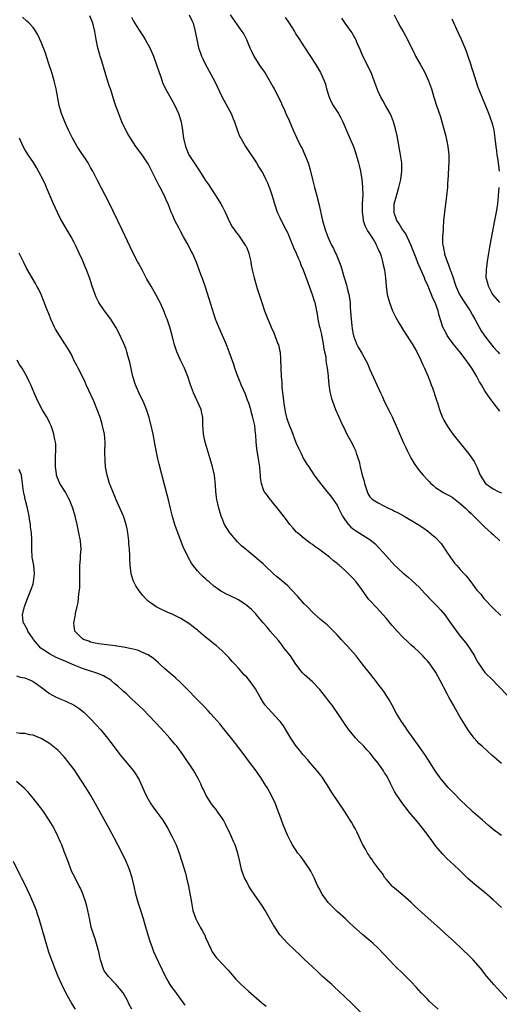
# Model space of a CAD drawing. Units: inches. Extents: x 2628000 to 2631000, y 1461000 to 1464000.
# Drawn here: x 2628626 to 2628742, y 1462272 to 1462512 of the extents above; entities that cross this region are included whole.
import ezdxf

# ---------------------------------------------------------------- set-up
doc = ezdxf.new("R2010")
doc.units = ezdxf.units.IN
doc.header["$MEASUREMENT"] = 0
doc.layers.add('LD26281461_10ft', color=120, linetype='Continuous')

msp = doc.modelspace()

# ---------------------------------------------------------------- linework, layer by layer
at = {"layer": 'LD26281461_10ft'}
for points, elevation in [([(2628743, 1462313.32), (2628741, 1462314.79), (2628739.77, 1462315.77), (2628738.37, 1462317), (2628736.17, 1462319), (2628735.54, 1462319.54), (2628734.5, 1462320.5), (2628733, 1462321.94), (2628731.48, 1462323.48), (2628730.07, 1462325), (2628728.35, 1462327), (2628726.92, 1462329), (2628725.69, 1462331), (2628725.41, 1462331.41), (2628724.39, 1462333), (2628723.01, 1462334.99), (2628721.56, 1462337), (2628720.07, 1462339), (2628719.64, 1462339.64), (2628718.66, 1462341), (2628717.46, 1462343), (2628716.43, 1462345), (2628715.66, 1462346.34), (2628715.3, 1462347), (2628714.38, 1462348.38), (2628713.87, 1462349), (2628713, 1462350.13), (2628712.36, 1462351), (2628710.8, 1462353), (2628709.11, 1462355.11), (2628707.63, 1462357), (2628707, 1462357.75), (2628705.47, 1462359.47), (2628704.01, 1462361), (2628703, 1462362.14), (2628702.16, 1462363), (2628701.6, 1462363.6), (2628700.57, 1462364.57), (2628699, 1462365.86), (2628697.36, 1462367.36), (2628697, 1462367.66), (2628695.73, 1462369), (2628695, 1462369.72), (2628693.47, 1462371.47), (2628692.03, 1462373), (2628691, 1462374.07), (2628689, 1462375.79), (2628688.3, 1462376.3), (2628687.51, 1462377), (2628685.39, 1462379), (2628685, 1462379.39), (2628684.15, 1462380.15), (2628683, 1462381.14), (2628681, 1462382.72), (2628679.77, 1462383.77), (2628678.77, 1462384.77), (2628677, 1462386.85), (2628676.89, 1462387), (2628675.64, 1462389), (2628675, 1462390.48), (2628674.79, 1462391), (2628674.37, 1462392.37), (2628674.21, 1462393), (2628674.01, 1462393.99), (2628673.77, 1462395), (2628673.66, 1462395.66), (2628673.53, 1462397), (2628673.43, 1462398.57), (2628673.13, 1462401), (2628672.66, 1462403), (2628672.08, 1462405), (2628670.89, 1462409), (2628670.58, 1462410.58), (2628670.46, 1462411), (2628670.41, 1462412.41), (2628670.33, 1462413), (2628670.35, 1462414.35), (2628670.3, 1462415), (2628670.12, 1462416.12), (2628669.91, 1462417), (2628668.02, 1462421), (2628667.31, 1462423), (2628666.77, 1462424.77), (2628666.68, 1462425), (2628665.84, 1462427), (2628664.87, 1462429), (2628663.99, 1462431), (2628663.73, 1462431.73), (2628663.37, 1462433), (2628662.88, 1462435), (2628662.31, 1462437), (2628661.96, 1462437.96), (2628661.61, 1462439), (2628661.42, 1462439.42), (2628661, 1462440.61), (2628660.84, 1462441), (2628659.92, 1462443), (2628659.62, 1462443.62), (2628659, 1462444.8), (2628657.72, 1462447), (2628656.73, 1462448.73), (2628655.53, 1462451), (2628654.63, 1462452.63), (2628654.45, 1462453), (2628653.93, 1462453.93), (2628652.61, 1462456.61), (2628651.35, 1462459.35), (2628650.72, 1462460.72), (2628647.46, 1462467.46), (2628646.67, 1462469), (2628644.7, 1462472.7), (2628644.11, 1462473.89), (2628643.53, 1462475), (2628643, 1462475.9), (2628642.38, 1462477), (2628639.74, 1462481), (2628638.58, 1462483), (2628637.64, 1462485), (2628636.76, 1462487), (2628635.96, 1462489), (2628635.38, 1462491), (2628634.61, 1462495), (2628634.14, 1462497), (2628633.57, 1462499), (2628632.88, 1462501.12), (2628631.92, 1462503.92), (2628631, 1462506.38), (2628630.2, 1462508.2), (2628629.66, 1462509), (2628629.42, 1462509.42), (2628629, 1462509.95), (2628628.05, 1462511), (2628627.51, 1462511.51), (2628626.44, 1462512.44)], 10270), ([(2628743, 1462330.84), (2628740.8, 1462332.8), (2628738.3, 1462335), (2628737.63, 1462335.63), (2628737, 1462336.29), (2628736.36, 1462337), (2628735, 1462338.84), (2628734.16, 1462340.16), (2628733.41, 1462341.41), (2628733, 1462342.13), (2628731.94, 1462343.94), (2628731.37, 1462345), (2628730.24, 1462347), (2628729.77, 1462347.77), (2628728.14, 1462351), (2628727.06, 1462353), (2628725.64, 1462355), (2628725, 1462355.78), (2628724.41, 1462356.41), (2628723.89, 1462357), (2628723, 1462357.9), (2628721.83, 1462359), (2628721, 1462359.71), (2628720.33, 1462360.33), (2628719, 1462361.59), (2628717.62, 1462363), (2628716.4, 1462364.4), (2628715.92, 1462365), (2628715, 1462366.07), (2628714.25, 1462367), (2628712.68, 1462368.68), (2628711, 1462370.53), (2628710.77, 1462370.77), (2628709.89, 1462371.89), (2628709, 1462373.2), (2628707.68, 1462375), (2628707, 1462375.8), (2628706.39, 1462376.39), (2628705.82, 1462377), (2628705, 1462377.79), (2628703.57, 1462379), (2628703.25, 1462379.25), (2628703, 1462379.48), (2628702.13, 1462380.13), (2628701.18, 1462381), (2628698.6, 1462383), (2628697.63, 1462383.63), (2628697, 1462384.1), (2628696.44, 1462384.44), (2628695.76, 1462385), (2628695, 1462385.58), (2628693.34, 1462387), (2628693.16, 1462387.16), (2628692.2, 1462388.2), (2628691.54, 1462389), (2628690.42, 1462390.42), (2628689, 1462392.32), (2628687, 1462394.83), (2628686.84, 1462395), (2628686.04, 1462396.04), (2628685.28, 1462397), (2628685.18, 1462397.18), (2628685, 1462397.68), (2628684.57, 1462399), (2628684.39, 1462400.39), (2628684.37, 1462401), (2628684.31, 1462401.69), (2628684.18, 1462403), (2628683.91, 1462405), (2628683.51, 1462407.51), (2628683.34, 1462409), (2628683.2, 1462410.8), (2628683.15, 1462411.15), (2628682.95, 1462413.05), (2628682.54, 1462415), (2628682.16, 1462416.16), (2628681.98, 1462417), (2628681.5, 1462418.5), (2628681.24, 1462419.24), (2628680.7, 1462420.7), (2628680.2, 1462421.8), (2628679.69, 1462423), (2628679.51, 1462423.51), (2628678.85, 1462425), (2628678.75, 1462425.25), (2628678.15, 1462427), (2628677.9, 1462427.9), (2628676.76, 1462431), (2628675.98, 1462433), (2628675.12, 1462435), (2628674.25, 1462437), (2628673.44, 1462439), (2628672.65, 1462441.35), (2628671.91, 1462443.91), (2628670.93, 1462447), (2628670.4, 1462448.4), (2628670.2, 1462449), (2628669.85, 1462449.85), (2628669.44, 1462451), (2628668.68, 1462453), (2628667.79, 1462455), (2628667.5, 1462455.5), (2628667, 1462456.57), (2628666.53, 1462457.47), (2628665.66, 1462459), (2628665, 1462460.21), (2628664.7, 1462460.7), (2628664.53, 1462461), (2628663.49, 1462463), (2628663, 1462464.2), (2628662.65, 1462465), (2628661.87, 1462467), (2628661.59, 1462467.59), (2628660.98, 1462469), (2628659.91, 1462471), (2628659.58, 1462471.58), (2628658.8, 1462473.2), (2628657, 1462476.77), (2628656.87, 1462477), (2628655.54, 1462479), (2628655.32, 1462479.32), (2628654.06, 1462481), (2628652.69, 1462483), (2628652.09, 1462484.09), (2628651.55, 1462485), (2628650.63, 1462487), (2628649.6, 1462489.6), (2628649.08, 1462491.08), (2628648.59, 1462492.59), (2628648.27, 1462493.73), (2628647.86, 1462495), (2628647.63, 1462495.63), (2628647, 1462497.62), (2628646.57, 1462499), (2628645.77, 1462501.77), (2628645.35, 1462503), (2628645.28, 1462503.28), (2628644.76, 1462505), (2628644.37, 1462507), (2628644.05, 1462509), (2628643.58, 1462511), (2628643.43, 1462511.43), (2628642.83, 1462512.83)], 10280), ([(2628653, 1462512.46), (2628653.49, 1462511.49), (2628654.23, 1462510.23), (2628655, 1462509.05), (2628655.84, 1462507.84), (2628656.33, 1462507), (2628657.41, 1462505), (2628658.3, 1462503), (2628659, 1462501.14), (2628659.69, 1462499), (2628660.07, 1462497.93), (2628660.54, 1462496.54), (2628661.24, 1462495), (2628661.86, 1462493.86), (2628662.6, 1462492.6), (2628663.48, 1462491), (2628664.41, 1462489), (2628665.05, 1462487), (2628665.39, 1462485), (2628665.56, 1462483.56), (2628665.6, 1462483), (2628666.07, 1462481), (2628666.96, 1462479), (2628668.23, 1462477), (2628668.54, 1462476.54), (2628669, 1462475.79), (2628669.32, 1462475.32), (2628671, 1462472.74), (2628671.71, 1462471.71), (2628673, 1462469.68), (2628674.06, 1462468.06), (2628674.71, 1462467), (2628675, 1462466.43), (2628675.79, 1462465), (2628676.15, 1462464.14), (2628676.68, 1462463), (2628677.47, 1462461.47), (2628677.76, 1462461), (2628678.29, 1462460.29), (2628679, 1462459.41), (2628680.67, 1462457), (2628680.78, 1462456.78), (2628681, 1462456.29), (2628681.51, 1462455), (2628681.7, 1462454.3), (2628682, 1462453), (2628682.12, 1462452.13), (2628682.37, 1462451), (2628682.83, 1462449), (2628683.58, 1462446.42), (2628684.28, 1462444.28), (2628684.68, 1462443), (2628685.38, 1462441), (2628686.17, 1462439), (2628686.43, 1462438.43), (2628687, 1462437), (2628687.6, 1462435.6), (2628688.62, 1462433), (2628688.71, 1462432.71), (2628689.1, 1462431.1), (2628689.12, 1462431), (2628689.26, 1462429.26), (2628689.29, 1462427), (2628689.4, 1462425), (2628689.53, 1462423.53), (2628689.58, 1462422.42), (2628689.73, 1462421), (2628689.91, 1462419.91), (2628689.95, 1462419), (2628690.1, 1462417.9), (2628690.27, 1462417), (2628690.41, 1462416.41), (2628690.71, 1462415), (2628691, 1462414.03), (2628691.39, 1462413), (2628691.89, 1462411.89), (2628693, 1462408.95), (2628693.6, 1462407.6), (2628694.23, 1462406.23), (2628694.83, 1462405), (2628695, 1462404.69), (2628695.68, 1462403.68), (2628696.11, 1462403), (2628697.47, 1462401), (2628698.08, 1462400.08), (2628700.53, 1462397), (2628701, 1462396.44), (2628701.62, 1462395.62), (2628703, 1462393.72), (2628703.33, 1462393), (2628704.32, 1462391), (2628705, 1462390.01), (2628705.77, 1462389), (2628706.36, 1462388.36), (2628707, 1462387.87), (2628707.51, 1462387.51), (2628708.37, 1462387), (2628710.18, 1462385.82), (2628711, 1462385.31), (2628711.41, 1462385), (2628712.25, 1462384.25), (2628713.23, 1462383.23), (2628715, 1462381.25), (2628717, 1462379.09), (2628719, 1462377.22), (2628720.22, 1462376.22), (2628721.31, 1462375.31), (2628723, 1462373.71), (2628724.26, 1462372.26), (2628725, 1462371.52), (2628725.23, 1462371.23), (2628725.48, 1462371), (2628727.44, 1462369), (2628728.2, 1462368.2), (2628729.21, 1462367), (2628730.8, 1462364.8), (2628732.07, 1462363), (2628733, 1462361.82), (2628734.28, 1462360.28), (2628735.12, 1462359.12), (2628736.42, 1462357), (2628736.63, 1462356.63), (2628737, 1462355.9), (2628737.34, 1462355.34), (2628739, 1462352.99), (2628740.97, 1462351), (2628742, 1462350), (2628744.91, 1462347)], 10290), ([(2628666.97, 1462513), (2628667.69, 1462511.69), (2628667.98, 1462511), (2628668.49, 1462509), (2628668.55, 1462508.55), (2628668.84, 1462507), (2628669.3, 1462505), (2628669.74, 1462503.74), (2628670.03, 1462503), (2628670.33, 1462502.33), (2628670.98, 1462500.98), (2628673.16, 1462497), (2628675.07, 1462493), (2628677.19, 1462489), (2628677.74, 1462487.74), (2628678.03, 1462487), (2628678.26, 1462486.26), (2628678.78, 1462484.78), (2628679.36, 1462483.36), (2628679.54, 1462483), (2628680.7, 1462481), (2628683.37, 1462477), (2628684, 1462476), (2628684.61, 1462475), (2628685, 1462474.3), (2628685.68, 1462473), (2628686.11, 1462472.11), (2628686.67, 1462470.67), (2628687.19, 1462469), (2628687.6, 1462467.6), (2628687.75, 1462467), (2628688.43, 1462465), (2628689, 1462463.84), (2628689.39, 1462463), (2628690.65, 1462460.65), (2628691, 1462459.92), (2628691.29, 1462459.29), (2628692.39, 1462456.39), (2628693.07, 1462455), (2628693.63, 1462453.63), (2628693.98, 1462453), (2628694.2, 1462452.2), (2628694.75, 1462451), (2628695.86, 1462447.86), (2628696.2, 1462447), (2628696.93, 1462445), (2628697.41, 1462443.41), (2628697.56, 1462443), (2628698.03, 1462441), (2628698.2, 1462440.2), (2628698.35, 1462439), (2628698.67, 1462437.33), (2628698.83, 1462436.83), (2628699.21, 1462435.21), (2628699.23, 1462435), (2628699.27, 1462434.73), (2628699.59, 1462433), (2628699.77, 1462431.77), (2628699.96, 1462431), (2628700.23, 1462429.77), (2628700.31, 1462429), (2628700.33, 1462428.33), (2628700.6, 1462427), (2628700.83, 1462425.17), (2628700.83, 1462424.83), (2628701.02, 1462423.02), (2628701.26, 1462421.26), (2628701.67, 1462419.67), (2628701.88, 1462419), (2628702.65, 1462417), (2628703.36, 1462415.36), (2628703.94, 1462414.06), (2628704.43, 1462413), (2628704.63, 1462412.63), (2628705, 1462411.83), (2628705.42, 1462411), (2628706.68, 1462408.68), (2628707, 1462408.01), (2628707.34, 1462407.34), (2628707.48, 1462407), (2628707.67, 1462406.33), (2628708.36, 1462404.36), (2628708.64, 1462403), (2628709.15, 1462401), (2628709.57, 1462399.57), (2628709.7, 1462399), (2628709.99, 1462397.99), (2628710.33, 1462397), (2628710.53, 1462396.53), (2628711, 1462395.73), (2628711.35, 1462395.35), (2628711.76, 1462395), (2628713, 1462394.23), (2628715.42, 1462393), (2628716.53, 1462392.53), (2628717, 1462392.27), (2628717.86, 1462391.86), (2628719.36, 1462391), (2628722.72, 1462389), (2628724.1, 1462388.1), (2628725, 1462387.46), (2628725.58, 1462387), (2628727, 1462385.79), (2628728.33, 1462384.33), (2628729.15, 1462383.15), (2628729.24, 1462383), (2628730.74, 1462380.74), (2628731, 1462380.37), (2628731.59, 1462379.59), (2628732.15, 1462379), (2628733, 1462378), (2628733.98, 1462377), (2628734.47, 1462376.47), (2628735.36, 1462375.36), (2628737.06, 1462373), (2628738.01, 1462372.01), (2628738.77, 1462371), (2628741, 1462368.65), (2628742.83, 1462366.83)], 10300), ([(2628677, 1462513), (2628679.86, 1462509), (2628680.31, 1462508.31), (2628680.98, 1462507), (2628681.81, 1462505), (2628682.18, 1462504.18), (2628682.75, 1462503), (2628683, 1462502.56), (2628684.4, 1462500.4), (2628685.39, 1462499), (2628686.75, 1462496.75), (2628687.44, 1462495.44), (2628687.69, 1462495), (2628688.8, 1462492.8), (2628689.45, 1462491.45), (2628689.64, 1462491), (2628690.09, 1462490.09), (2628690.56, 1462489), (2628691.32, 1462487.32), (2628692.32, 1462485), (2628693.23, 1462483), (2628694.21, 1462481), (2628694.48, 1462480.48), (2628695.18, 1462479), (2628695.98, 1462477), (2628696.22, 1462476.22), (2628696.54, 1462475), (2628697, 1462472.95), (2628697.5, 1462471), (2628698.05, 1462469), (2628698.23, 1462468.23), (2628698.56, 1462467), (2628699.47, 1462463), (2628700.03, 1462461), (2628700.3, 1462460.3), (2628700.75, 1462459), (2628701, 1462458.43), (2628701.67, 1462457), (2628702.15, 1462456.15), (2628702.64, 1462455), (2628702.78, 1462454.78), (2628703.95, 1462451.95), (2628704.68, 1462449.32), (2628704.84, 1462448.84), (2628705.29, 1462447.29), (2628705.48, 1462446.52), (2628705.88, 1462445), (2628706.05, 1462444.05), (2628706.17, 1462443), (2628706.22, 1462441.78), (2628706.4, 1462439), (2628706.61, 1462437.39), (2628706.65, 1462436.65), (2628707, 1462434.9), (2628707.7, 1462433), (2628708.16, 1462432.16), (2628709, 1462430.7), (2628709.64, 1462429.64), (2628710.32, 1462428.32), (2628711, 1462426.75), (2628713.57, 1462421), (2628714.04, 1462420.04), (2628714.51, 1462419), (2628716.02, 1462416.02), (2628716.49, 1462415), (2628717.89, 1462411.89), (2628719.12, 1462409), (2628719.71, 1462407.71), (2628720.06, 1462407), (2628721, 1462405.22), (2628721.81, 1462403.81), (2628722.33, 1462403), (2628723, 1462402.13), (2628723.93, 1462401), (2628725, 1462399.88), (2628725.45, 1462399.45), (2628725.86, 1462399), (2628726.46, 1462398.46), (2628727, 1462398.02), (2628728.47, 1462397), (2628728.8, 1462396.8), (2628730.12, 1462396.12), (2628731, 1462395.64), (2628731.38, 1462395.38), (2628733, 1462394.14), (2628734.25, 1462393), (2628734.61, 1462392.61), (2628735, 1462392.27), (2628735.63, 1462391.63), (2628736.31, 1462391), (2628737, 1462390.26), (2628738.36, 1462389), (2628738.65, 1462388.65), (2628739, 1462388.31), (2628740.55, 1462387), (2628741, 1462386.55), (2628742.65, 1462385)], 10310), ([(2628690.4, 1462512.4), (2628691, 1462511.46), (2628691.32, 1462511), (2628692.61, 1462509), (2628693, 1462508.33), (2628693.51, 1462507.51), (2628695.14, 1462505), (2628697.77, 1462501), (2628698.24, 1462500.24), (2628698.99, 1462499), (2628699.89, 1462497), (2628700.17, 1462496.17), (2628700.47, 1462495), (2628701.05, 1462493), (2628701.69, 1462491.69), (2628702.05, 1462491), (2628703.32, 1462489), (2628703.93, 1462487.93), (2628704.41, 1462487), (2628705.75, 1462483.75), (2628707, 1462481), (2628707.52, 1462479.52), (2628708.25, 1462477), (2628708.4, 1462476.4), (2628708.72, 1462475), (2628709.04, 1462473), (2628709.2, 1462471.2), (2628709.19, 1462471), (2628709.24, 1462469.24), (2628709.15, 1462467), (2628709.11, 1462465), (2628709.32, 1462463.32), (2628709.38, 1462463), (2628709.8, 1462461.8), (2628710.43, 1462460.43), (2628711.39, 1462459), (2628712, 1462458), (2628712.58, 1462457), (2628712.68, 1462456.68), (2628713, 1462456.02), (2628713.31, 1462455.31), (2628713.46, 1462455), (2628713.72, 1462454.28), (2628714.1, 1462453), (2628714.23, 1462452.23), (2628714.56, 1462451), (2628714.81, 1462449), (2628714.96, 1462447), (2628715.24, 1462445), (2628715.76, 1462443), (2628716.51, 1462441), (2628716.66, 1462440.66), (2628717.34, 1462439.34), (2628718.07, 1462438.07), (2628719.59, 1462435.59), (2628721.31, 1462433), (2628722.46, 1462431), (2628723.38, 1462429), (2628723.86, 1462427.86), (2628724.27, 1462427), (2628725.15, 1462425), (2628725.7, 1462423.7), (2628725.95, 1462423), (2628726.25, 1462422.25), (2628726.64, 1462421), (2628726.74, 1462420.74), (2628727.23, 1462419.23), (2628727.43, 1462418.57), (2628727.93, 1462417), (2628728.21, 1462416.21), (2628728.68, 1462415), (2628729, 1462414.36), (2628729.78, 1462413), (2628730.27, 1462412.27), (2628731.21, 1462411), (2628732.88, 1462408.88), (2628734.68, 1462406.68), (2628735, 1462406.27), (2628736.36, 1462404.36), (2628737, 1462402.99), (2628737.87, 1462401), (2628739, 1462399.18), (2628739.16, 1462399), (2628741, 1462397.63), (2628742.26, 1462397), (2628743, 1462396.68)], 10320), ([(2628742.6, 1462416.6), (2628741, 1462418.66), (2628740.01, 1462420.01), (2628739, 1462421.54), (2628738.16, 1462423), (2628737.69, 1462423.69), (2628737.02, 1462425), (2628735.84, 1462427), (2628735, 1462428.21), (2628734.45, 1462429), (2628732.87, 1462431), (2628731.24, 1462433), (2628729.82, 1462435), (2628729.55, 1462435.55), (2628728.79, 1462437), (2628727.88, 1462439.88), (2628727.61, 1462441), (2628726.92, 1462443), (2628726.27, 1462444.27), (2628726.03, 1462445), (2628725.68, 1462445.68), (2628725.17, 1462447), (2628725, 1462447.38), (2628724.47, 1462448.46), (2628724.26, 1462449), (2628722.64, 1462452.64), (2628722.22, 1462453.78), (2628721.74, 1462455), (2628721, 1462457.02), (2628719.72, 1462459.72), (2628718.81, 1462461), (2628718.16, 1462462.16), (2628717.54, 1462463), (2628717.43, 1462463.43), (2628717, 1462464.57), (2628716.87, 1462465), (2628716.92, 1462467), (2628717.44, 1462469), (2628718.05, 1462471), (2628718.55, 1462473), (2628718.79, 1462475), (2628718.74, 1462477), (2628718.48, 1462479), (2628717.61, 1462483.61), (2628717.26, 1462485.26), (2628716.78, 1462487), (2628716.29, 1462488.29), (2628715.96, 1462489), (2628714.8, 1462491), (2628714.16, 1462492.16), (2628713.65, 1462493), (2628713, 1462494.34), (2628712.73, 1462495), (2628712.04, 1462497), (2628711.27, 1462499), (2628709.31, 1462503), (2628708.63, 1462504.63), (2628708, 1462506), (2628707.57, 1462507), (2628707.38, 1462507.38), (2628707, 1462508.04), (2628706.64, 1462508.64), (2628706.4, 1462509), (2628705, 1462511), (2628704.19, 1462512.19)], 10330), ([(2628716.89, 1462513), (2628717.61, 1462511.61), (2628717.97, 1462511), (2628718.31, 1462510.31), (2628719.07, 1462509), (2628720.17, 1462507), (2628721.11, 1462505), (2628721.76, 1462503.76), (2628722.11, 1462503), (2628723.26, 1462501), (2628723.91, 1462499.91), (2628724.38, 1462499), (2628725.28, 1462497), (2628725.97, 1462495), (2628726.57, 1462493), (2628727.22, 1462491), (2628728.2, 1462488.2), (2628728.54, 1462487), (2628729.49, 1462483.49), (2628729.6, 1462483), (2628729.73, 1462482.27), (2628729.99, 1462481), (2628730.19, 1462479), (2628730.22, 1462477.78), (2628730.19, 1462477), (2628730.12, 1462476.12), (2628730.07, 1462473.93), (2628729.88, 1462471.88), (2628729.86, 1462471), (2628729.71, 1462469.71), (2628729.67, 1462469), (2628729.12, 1462465), (2628728.95, 1462463), (2628728.81, 1462461.19), (2628728.81, 1462460.82), (2628728.68, 1462459), (2628728.69, 1462457.31), (2628728.75, 1462457), (2628728.82, 1462456.82), (2628729, 1462455.74), (2628729.14, 1462455.14), (2628729.14, 1462455), (2628729.19, 1462454.81), (2628729.8, 1462453), (2628730.16, 1462452.16), (2628730.54, 1462451), (2628730.67, 1462450.67), (2628731.24, 1462449), (2628731.71, 1462447.71), (2628731.92, 1462447), (2628732.81, 1462445), (2628733.65, 1462443.65), (2628735.42, 1462441), (2628735.95, 1462439.95), (2628736.52, 1462439), (2628737, 1462438.04), (2628737.56, 1462437), (2628738.09, 1462436.09), (2628739, 1462434.79), (2628740.66, 1462432.66), (2628741, 1462432.26), (2628742.15, 1462431), (2628742.56, 1462430.56)], 10340), ([(2628742.52, 1462475), (2628742.3, 1462477), (2628742.14, 1462478.14), (2628742, 1462479), (2628741.9, 1462479.9), (2628741.74, 1462481), (2628741.53, 1462483), (2628741.23, 1462485), (2628741, 1462485.93), (2628740.69, 1462487), (2628739.94, 1462489), (2628738.3, 1462493), (2628737.38, 1462495.38), (2628736.88, 1462496.88), (2628736.24, 1462499), (2628735.93, 1462499.93), (2628735.6, 1462501), (2628734.93, 1462502.93), (2628734.39, 1462504.39), (2628733.29, 1462507), (2628732.58, 1462508.58), (2628731, 1462512)], 10350), ([(2628743, 1462295.77), (2628741, 1462297.66), (2628739, 1462299.38), (2628736.99, 1462300.99), (2628734.84, 1462302.84), (2628732.62, 1462305), (2628730.5, 1462307), (2628729.71, 1462307.71), (2628728.72, 1462308.72), (2628727, 1462310.8), (2628726.06, 1462312.06), (2628725.4, 1462313), (2628723.87, 1462315), (2628722.59, 1462316.59), (2628720.58, 1462319), (2628719.87, 1462319.88), (2628719, 1462321.02), (2628717.36, 1462323.36), (2628717, 1462324.03), (2628716.63, 1462324.63), (2628716.01, 1462325.99), (2628715.5, 1462327), (2628715, 1462327.91), (2628714.57, 1462328.57), (2628714.32, 1462329), (2628713, 1462330.9), (2628712.06, 1462332.06), (2628711.33, 1462333), (2628711, 1462333.39), (2628710.2, 1462334.2), (2628709.5, 1462335), (2628709.25, 1462335.25), (2628709, 1462335.51), (2628708.24, 1462336.24), (2628707.57, 1462337), (2628705.9, 1462339), (2628704.53, 1462341), (2628703.23, 1462343), (2628702.3, 1462344.3), (2628701.8, 1462345), (2628701, 1462346.02), (2628700.27, 1462347), (2628698.81, 1462348.81), (2628697, 1462350.71), (2628695, 1462352.5), (2628694.75, 1462352.75), (2628694.53, 1462353), (2628693, 1462355.01), (2628691.66, 1462357), (2628690.08, 1462359), (2628689.63, 1462359.63), (2628688.72, 1462360.72), (2628686.75, 1462363), (2628685.96, 1462363.96), (2628685, 1462365.08), (2628683.4, 1462367), (2628683.22, 1462367.22), (2628682.22, 1462368.22), (2628681, 1462369.28), (2628679, 1462370.65), (2628677, 1462371.64), (2628676.06, 1462372.06), (2628675, 1462372.64), (2628674.75, 1462372.75), (2628674.37, 1462373), (2628673, 1462374.02), (2628671.85, 1462375), (2628671.38, 1462375.38), (2628671, 1462375.76), (2628670.32, 1462376.32), (2628669.66, 1462377), (2628669, 1462377.74), (2628667.95, 1462379), (2628667.57, 1462379.57), (2628666.85, 1462380.85), (2628665.58, 1462383.58), (2628663.88, 1462387.88), (2628663.51, 1462389), (2628662.96, 1462390.95), (2628662.58, 1462392.58), (2628661.97, 1462395), (2628660.88, 1462399), (2628659.69, 1462403.69), (2628659.37, 1462405), (2628658.96, 1462407), (2628658.67, 1462408.67), (2628658.23, 1462411), (2628658.01, 1462412.01), (2628657.26, 1462415), (2628657, 1462415.76), (2628656.63, 1462417), (2628655.79, 1462419), (2628655, 1462420.57), (2628653.95, 1462423), (2628653.32, 1462425), (2628652.54, 1462428.54), (2628652.42, 1462429), (2628652.17, 1462429.83), (2628651.86, 1462431), (2628651.66, 1462431.66), (2628651, 1462433.24), (2628649.8, 1462435.8), (2628649.16, 1462437), (2628649, 1462437.26), (2628647.91, 1462439), (2628646.4, 1462441), (2628645.01, 1462443.01), (2628644.35, 1462444.35), (2628644.08, 1462445), (2628643.42, 1462447), (2628642.84, 1462448.84), (2628642.02, 1462451), (2628641.72, 1462451.72), (2628641, 1462453.36), (2628640.25, 1462455), (2628639.31, 1462457), (2628639, 1462457.62), (2628638.25, 1462459), (2628637.04, 1462461.04), (2628635.57, 1462463.57), (2628634.92, 1462464.92), (2628633.98, 1462467), (2628632.31, 1462471), (2628631.92, 1462471.92), (2628631, 1462473.74), (2628629.85, 1462475.85), (2628629.11, 1462477.11), (2628627.83, 1462479), (2628627, 1462480.3), (2628626.59, 1462481), (2628625.7, 1462483)], 10260), ([(2628742.61, 1462443), (2628741, 1462444.87), (2628740.9, 1462445), (2628740.77, 1462445.23), (2628739.83, 1462447), (2628739.69, 1462447.69), (2628739.33, 1462449), (2628739.34, 1462451), (2628739.59, 1462453), (2628739.91, 1462455), (2628740.27, 1462457), (2628741.44, 1462463), (2628741.8, 1462465), (2628741.97, 1462466.03), (2628742.1, 1462467), (2628742.33, 1462469), (2628742.5, 1462471)], 10350), ([(2628744.93, 1462272.93), (2628742.05, 1462276.05), (2628741.15, 1462277), (2628739.47, 1462279), (2628737.89, 1462281), (2628736.14, 1462283), (2628735, 1462284.16), (2628733.56, 1462285.56), (2628731.49, 1462287.49), (2628729.39, 1462289.39), (2628729, 1462289.73), (2628727.28, 1462291.28), (2628725.14, 1462293.14), (2628722.03, 1462296.03), (2628721, 1462297.03), (2628719, 1462298.79), (2628717, 1462300.44), (2628716.7, 1462300.7), (2628716.39, 1462301), (2628715, 1462302.55), (2628714.65, 1462303), (2628714.04, 1462304.04), (2628713.24, 1462305), (2628713, 1462305.37), (2628711.77, 1462307), (2628711.5, 1462307.5), (2628711, 1462308.06), (2628710.66, 1462308.66), (2628710.39, 1462309), (2628709.93, 1462309.93), (2628709.18, 1462311.18), (2628709, 1462311.54), (2628708.42, 1462313), (2628707.85, 1462314.15), (2628707.41, 1462315), (2628707.24, 1462315.24), (2628707, 1462315.68), (2628706.5, 1462316.5), (2628706.22, 1462317), (2628705, 1462318.98), (2628701.77, 1462323.77), (2628701.01, 1462325), (2628699.73, 1462327), (2628699.42, 1462327.42), (2628698.2, 1462329), (2628696.46, 1462331), (2628695.8, 1462331.8), (2628694.71, 1462333), (2628693.96, 1462333.96), (2628693.06, 1462335), (2628691.75, 1462337), (2628691, 1462338.21), (2628689.96, 1462339.96), (2628689.16, 1462341), (2628689, 1462341.2), (2628686.21, 1462344.21), (2628685.53, 1462345), (2628685, 1462345.77), (2628684.26, 1462347), (2628683.12, 1462349), (2628681.68, 1462351), (2628681, 1462351.81), (2628680.42, 1462352.42), (2628679, 1462354.04), (2628678.1, 1462355), (2628677.59, 1462355.59), (2628676.64, 1462356.64), (2628675, 1462358.27), (2628673.55, 1462359.55), (2628673, 1462359.97), (2628672.45, 1462360.45), (2628671, 1462361.57), (2628669.31, 1462363), (2628669, 1462363.23), (2628666.93, 1462364.93), (2628665, 1462366.13), (2628663, 1462367.1), (2628661.64, 1462367.64), (2628661, 1462367.96), (2628660.27, 1462368.27), (2628658.93, 1462368.93), (2628657, 1462370.36), (2628656.37, 1462371), (2628655.71, 1462371.71), (2628654.83, 1462372.83), (2628654.04, 1462374.04), (2628653.51, 1462375), (2628653.37, 1462375.37), (2628652.86, 1462377), (2628652.86, 1462377.14), (2628652.65, 1462379), (2628652.56, 1462380.56), (2628652.56, 1462381.44), (2628652.45, 1462383), (2628652.32, 1462384.32), (2628652.28, 1462385), (2628652.04, 1462387), (2628651.9, 1462387.9), (2628651.67, 1462389), (2628651.01, 1462391.01), (2628649.25, 1462395), (2628648.39, 1462397), (2628647.99, 1462398.01), (2628647.61, 1462399), (2628647.02, 1462401), (2628646.67, 1462403), (2628646.54, 1462404.54), (2628646.49, 1462406.49), (2628646.52, 1462409), (2628646.38, 1462411), (2628645.94, 1462413), (2628645.73, 1462413.73), (2628645.24, 1462415.24), (2628644.72, 1462416.72), (2628643.81, 1462419), (2628641.95, 1462423), (2628641.67, 1462423.67), (2628641, 1462425.03), (2628639.99, 1462427), (2628639.68, 1462427.68), (2628638.95, 1462429), (2628638.33, 1462430.33), (2628637.62, 1462431.62), (2628637, 1462432.6), (2628636.76, 1462433), (2628635, 1462435.62), (2628634.5, 1462436.5), (2628634.24, 1462437), (2628633.33, 1462439), (2628633.25, 1462439.25), (2628633, 1462439.86), (2628632.7, 1462440.7), (2628632.55, 1462441), (2628632.22, 1462441.78), (2628631.55, 1462443.55), (2628630.96, 1462444.96), (2628630.32, 1462446.32), (2628629.96, 1462447), (2628629.62, 1462447.62), (2628627.41, 1462451.41), (2628626.72, 1462452.72), (2628625.63, 1462455)], 10250), ([(2628727.64, 1462271), (2628726.25, 1462272.25), (2628725.44, 1462273), (2628725, 1462273.43), (2628723.49, 1462275), (2628722.32, 1462276.32), (2628721, 1462277.73), (2628719.35, 1462279.35), (2628717, 1462281.68), (2628714.42, 1462284.42), (2628713, 1462285.85), (2628711.76, 1462287), (2628710.28, 1462288.28), (2628709.18, 1462289.18), (2628707.06, 1462291.06), (2628706.05, 1462292.05), (2628705.03, 1462293), (2628703, 1462294.82), (2628701, 1462296.79), (2628700.82, 1462297), (2628699.39, 1462299), (2628698.57, 1462300.57), (2628698.33, 1462301), (2628697.39, 1462303), (2628696.58, 1462304.58), (2628696.36, 1462305), (2628695.03, 1462307.03), (2628694.17, 1462308.17), (2628693.47, 1462309), (2628692.12, 1462311), (2628691.73, 1462311.73), (2628691, 1462313.25), (2628689.92, 1462315.92), (2628689, 1462318.38), (2628688.78, 1462319), (2628688.01, 1462321), (2628687.08, 1462323), (2628685.96, 1462325), (2628685.58, 1462325.58), (2628684.68, 1462327), (2628683.3, 1462329), (2628681.48, 1462331.48), (2628680.62, 1462332.62), (2628678.01, 1462336.01), (2628675.37, 1462339.37), (2628674.47, 1462340.47), (2628673, 1462342.13), (2628672.19, 1462343), (2628671.63, 1462343.63), (2628670.67, 1462344.67), (2628668.39, 1462347), (2628667, 1462348.39), (2628666.44, 1462349), (2628665, 1462350.44), (2628663.7, 1462351.7), (2628663, 1462352.23), (2628662.6, 1462352.6), (2628662.12, 1462353), (2628661, 1462353.97), (2628659.85, 1462355), (2628659.42, 1462355.42), (2628658.34, 1462356.34), (2628657, 1462357.25), (2628656.56, 1462357.44), (2628655, 1462358.19), (2628654.4, 1462358.4), (2628653, 1462358.75), (2628651, 1462359.12), (2628649.38, 1462359.38), (2628649, 1462359.46), (2628647.62, 1462359.62), (2628647, 1462359.73), (2628645, 1462359.92), (2628644.14, 1462360.14), (2628643, 1462360.33), (2628642.56, 1462360.56), (2628641.28, 1462361), (2628641, 1462361.19), (2628639.18, 1462363), (2628639.14, 1462363.14), (2628639, 1462364.31), (2628638.94, 1462365), (2628639, 1462365.38), (2628639.29, 1462366.71), (2628639.3, 1462367), (2628639.32, 1462367.32), (2628639.73, 1462369), (2628640, 1462370), (2628640.14, 1462372.14), (2628640.29, 1462373), (2628640.36, 1462373.64), (2628640.39, 1462375), (2628640.37, 1462376.37), (2628640.38, 1462377), (2628640.37, 1462377.63), (2628640.41, 1462379), (2628640.57, 1462380.57), (2628640.57, 1462381.43), (2628640.68, 1462383), (2628640.53, 1462385), (2628640.17, 1462387), (2628639.73, 1462389), (2628639.24, 1462391), (2628638.65, 1462393), (2628637.86, 1462395), (2628637.57, 1462395.57), (2628636.86, 1462396.86), (2628635.51, 1462399), (2628635.35, 1462399.35), (2628634.77, 1462400.77), (2628634.72, 1462401), (2628634.7, 1462401.3), (2628634.48, 1462403), (2628634.5, 1462404.5), (2628634.49, 1462405.51), (2628634.57, 1462407), (2628634.53, 1462408.53), (2628634.46, 1462409), (2628634.29, 1462409.71), (2628634.05, 1462411), (2628633.82, 1462411.82), (2628633.37, 1462413), (2628633, 1462413.81), (2628632.4, 1462415), (2628631.9, 1462415.9), (2628631.21, 1462417), (2628630.15, 1462419), (2628629.28, 1462421), (2628628.47, 1462423), (2628627.99, 1462423.99), (2628627.51, 1462425), (2628626.32, 1462427), (2628625.81, 1462427.81), (2628625.1, 1462429)], 10240), ([(2628710.49, 1462268.49), (2628706.48, 1462272.48), (2628705, 1462273.95), (2628703.44, 1462275.44), (2628702.39, 1462276.39), (2628701.7, 1462277), (2628699.49, 1462279), (2628698.21, 1462280.21), (2628697, 1462281.3), (2628695, 1462283.17), (2628694.08, 1462284.08), (2628691.06, 1462287), (2628690.04, 1462288.04), (2628689.11, 1462289.11), (2628687.82, 1462291), (2628687.5, 1462291.5), (2628685.52, 1462295), (2628685, 1462295.84), (2628684.54, 1462296.54), (2628683, 1462298.74), (2628682.09, 1462300.09), (2628681.55, 1462301), (2628681, 1462302.01), (2628680.51, 1462303), (2628680.08, 1462304.08), (2628679.77, 1462305), (2628679.42, 1462306.58), (2628679.25, 1462307.25), (2628678.87, 1462309), (2628678.19, 1462311), (2628677.83, 1462311.83), (2628677.33, 1462313), (2628677, 1462313.7), (2628675.91, 1462315.91), (2628675.32, 1462317), (2628675, 1462317.52), (2628674.02, 1462319), (2628673.59, 1462319.59), (2628673, 1462320.31), (2628672.46, 1462321), (2628671.11, 1462323), (2628670.46, 1462324.46), (2628670.19, 1462325), (2628669.83, 1462325.83), (2628669.28, 1462327), (2628668.11, 1462329), (2628665.46, 1462333), (2628663.98, 1462335), (2628663.54, 1462335.54), (2628662.27, 1462337), (2628661, 1462338.42), (2628659, 1462340.6), (2628657, 1462342.68), (2628655.85, 1462343.85), (2628654.84, 1462344.84), (2628653, 1462346.55), (2628651.75, 1462347.75), (2628651, 1462348.36), (2628650.69, 1462348.69), (2628649.65, 1462349.65), (2628649, 1462350.15), (2628648.05, 1462351), (2628647.44, 1462351.44), (2628647, 1462351.66), (2628646.17, 1462352.17), (2628644.76, 1462352.76), (2628644.04, 1462353), (2628643, 1462353.29), (2628641, 1462353.9), (2628639.43, 1462354.57), (2628639, 1462354.73), (2628637, 1462355.64), (2628636.03, 1462356.03), (2628635, 1462356.49), (2628634.64, 1462356.64), (2628633, 1462357.47), (2628631.41, 1462358.59), (2628630.92, 1462358.92), (2628629.97, 1462359.97), (2628629.1, 1462361), (2628629, 1462361.19), (2628627.7, 1462363), (2628627.54, 1462363.54), (2628626.83, 1462364.83), (2628626.7, 1462365), (2628626.61, 1462365.39), (2628626.42, 1462367), (2628626.91, 1462369), (2628627, 1462369.22), (2628627.46, 1462370.54), (2628628.61, 1462373.39), (2628629, 1462374.53), (2628629.14, 1462375), (2628629.38, 1462377), (2628629.18, 1462379), (2628628.82, 1462381), (2628628.68, 1462383), (2628628.72, 1462385.28), (2628628.63, 1462387), (2628628.41, 1462388.41), (2628628.35, 1462389), (2628628.23, 1462389.77), (2628628.02, 1462391), (2628627.64, 1462393), (2628627.2, 1462394.8), (2628627.11, 1462395.11), (2628627, 1462395.65), (2628626.73, 1462396.73), (2628626.68, 1462397), (2628626.3, 1462400.3), (2628626.17, 1462401), (2628625.62, 1462402.38)], 10230), ([(2628625, 1462352.12), (2628625.87, 1462351.87), (2628627, 1462351.63), (2628628.54, 1462351), (2628629, 1462350.79), (2628630.07, 1462350.07), (2628631, 1462349.38), (2628632.34, 1462348.34), (2628633, 1462347.89), (2628633.56, 1462347.56), (2628634.6, 1462347), (2628635, 1462346.82), (2628635.33, 1462346.67), (2628637, 1462346.02), (2628639, 1462345.02), (2628640.24, 1462344.24), (2628641.34, 1462343.34), (2628643, 1462341.71), (2628644.31, 1462340.31), (2628645.47, 1462339), (2628647.15, 1462337), (2628647.96, 1462335.96), (2628649, 1462334.51), (2628650.13, 1462333), (2628650.52, 1462332.52), (2628651.46, 1462331.46), (2628653, 1462329.59), (2628653.47, 1462329), (2628654.09, 1462328.09), (2628654.81, 1462326.81), (2628656.07, 1462324.07), (2628656.52, 1462323), (2628657, 1462322.13), (2628657.66, 1462321), (2628658.2, 1462320.2), (2628659.14, 1462319), (2628660.57, 1462317), (2628661.77, 1462315), (2628662.87, 1462313), (2628663.81, 1462311), (2628664.58, 1462309), (2628665.24, 1462307), (2628666.12, 1462304.12), (2628666.39, 1462303), (2628666.83, 1462301), (2628667.16, 1462299.16), (2628667.25, 1462298.75), (2628667.53, 1462297), (2628667.93, 1462295), (2628668.6, 1462293), (2628669, 1462292.2), (2628669.45, 1462291.45), (2628669.67, 1462291), (2628670.18, 1462290.18), (2628670.79, 1462289), (2628671, 1462288.5), (2628672.31, 1462285.69), (2628672.61, 1462285), (2628672.76, 1462284.76), (2628673.61, 1462283.61), (2628674.12, 1462283), (2628675, 1462282.09), (2628676.5, 1462280.51), (2628677, 1462279.91), (2628678.36, 1462278.36), (2628679, 1462277.67), (2628679.66, 1462277), (2628680.36, 1462276.36), (2628681.42, 1462275.42), (2628684.64, 1462272.64), (2628685.72, 1462271.72)], 10220), ([(2628665.99, 1462271.99), (2628663.49, 1462275.49), (2628662.63, 1462276.63), (2628662.39, 1462277), (2628661.85, 1462277.85), (2628661.23, 1462279), (2628660.5, 1462280.5), (2628659.61, 1462282.39), (2628659, 1462283.79), (2628658.38, 1462285), (2628658.05, 1462285.95), (2628657.47, 1462287.47), (2628657.05, 1462289), (2628656.13, 1462292.12), (2628655.89, 1462293), (2628655.25, 1462295), (2628654.59, 1462297), (2628654.03, 1462299), (2628653.59, 1462301), (2628653.11, 1462303), (2628652.45, 1462305), (2628651.63, 1462307), (2628650.66, 1462309), (2628648.73, 1462312.73), (2628647.52, 1462315), (2628645.91, 1462317.91), (2628644.24, 1462321), (2628643.09, 1462323), (2628641.86, 1462325), (2628639.94, 1462327.94), (2628639, 1462329.32), (2628637.74, 1462331), (2628637, 1462331.94), (2628636.5, 1462332.5), (2628635, 1462334.04), (2628633.85, 1462335), (2628633, 1462335.67), (2628632.21, 1462336.21), (2628630.94, 1462336.94), (2628629, 1462337.69), (2628628.22, 1462337.78), (2628627, 1462338.08), (2628625.85, 1462338.15), (2628625, 1462338.27)], 10210), ([(2628653.05, 1462271), (2628652.32, 1462272.32), (2628652.04, 1462273), (2628650.94, 1462275), (2628650.02, 1462276.02), (2628649.24, 1462277), (2628649, 1462277.23), (2628647.33, 1462279), (2628647.18, 1462279.18), (2628646.34, 1462280.34), (2628646.03, 1462281), (2628645.39, 1462283), (2628645.35, 1462283.35), (2628644.99, 1462284.99), (2628644.14, 1462288.14), (2628643.77, 1462289), (2628643.17, 1462291), (2628642.79, 1462292.79), (2628642.36, 1462295), (2628642.08, 1462296.08), (2628641.83, 1462297), (2628641.12, 1462299.12), (2628640.51, 1462300.51), (2628640.26, 1462301), (2628639.15, 1462303.15), (2628638.48, 1462304.48), (2628637.35, 1462307.35), (2628636.58, 1462309.42), (2628635.97, 1462311), (2628635.68, 1462311.68), (2628635.15, 1462313), (2628634.13, 1462315), (2628633.71, 1462315.71), (2628632.93, 1462317), (2628631.35, 1462319.35), (2628630.5, 1462320.5), (2628629, 1462322.38), (2628627.8, 1462323.8), (2628626.83, 1462324.83), (2628625, 1462326.42)], 10200), ([(2628639.32, 1462271), (2628638.42, 1462272.42), (2628638.08, 1462273), (2628636.99, 1462275), (2628636.03, 1462277), (2628635.14, 1462279), (2628634.3, 1462281), (2628633.87, 1462282.13), (2628633.37, 1462283.37), (2628632.88, 1462284.88), (2628631.95, 1462287.95), (2628630.48, 1462293), (2628630.11, 1462294.11), (2628629.85, 1462295), (2628629.59, 1462295.59), (2628629.06, 1462297), (2628628.14, 1462299), (2628627, 1462301.41), (2628626.2, 1462303), (2628625.82, 1462303.82), (2628624.25, 1462307)], 10190)]:
    msp.add_lwpolyline(points, dxfattribs=dict(at, elevation=elevation))

doc.saveas('drawing.dxf')
